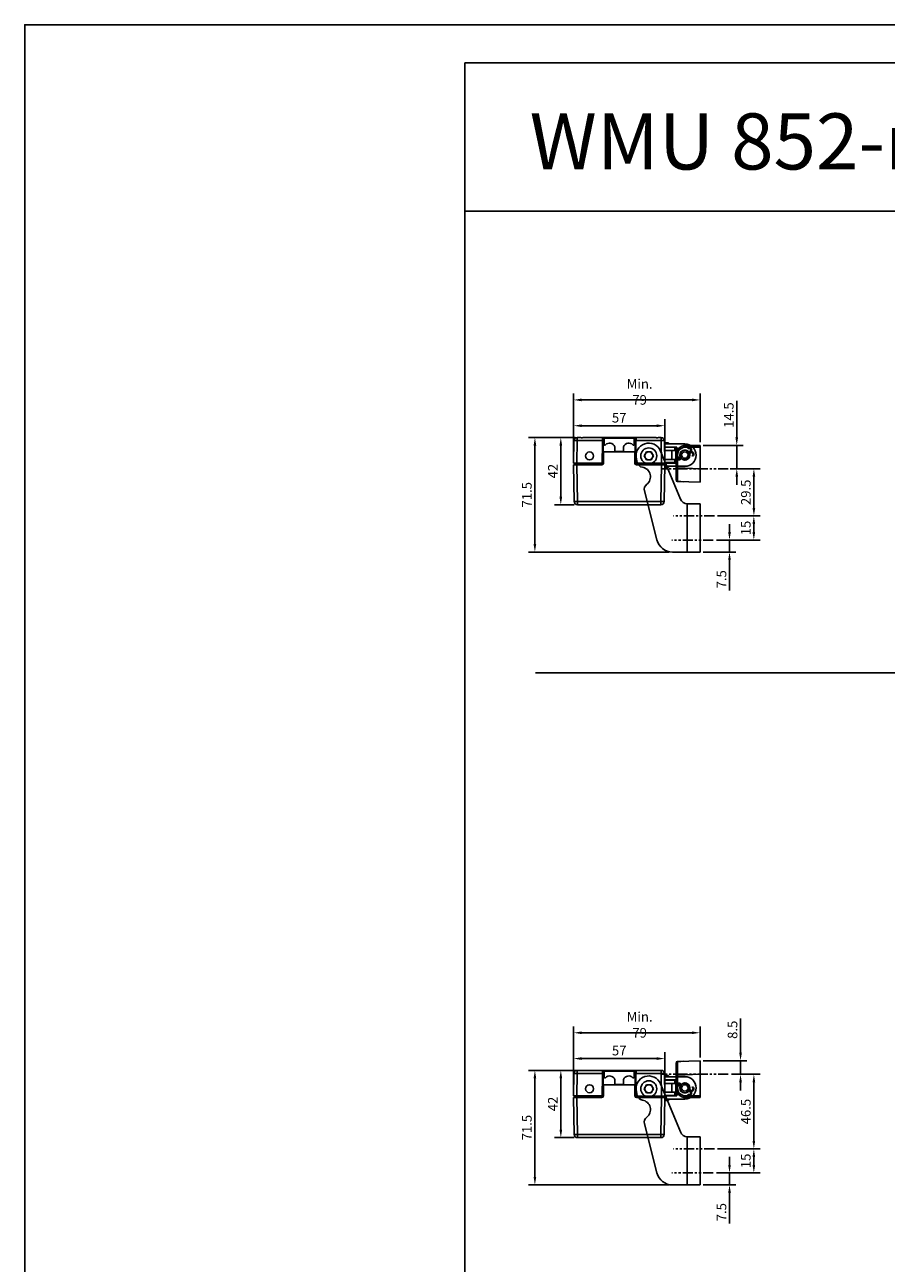
# Model space of a CAD drawing. Units: millimetres. Extents: x 901015 to 903620, y 1149623 to 1151159.
# Drawn here: x 901015 to 901553, y 1150386 to 1151159 of the extents above; entities that cross this region are included whole.
import ezdxf

# ---------------------------------------------------------------- set-up
doc = ezdxf.new("R2010")
doc.units = ezdxf.units.MM
doc.linetypes.add('SLDTANVISIBLE0', pattern=[12.7, 6.35, -1.27, 1.27, -1.27, 1.27, -1.27])
for name, color, linetype in [('CHAIN', 74, 'Continuous'), ('CHAIN_BRACKET', 30, 'Continuous'), ('MOTOR', 150, 'Continuous'), ('MOTOR_BRACKET', 30, 'Continuous')]:
    doc.layers.add(name, color=color, linetype=linetype)
doc.styles.add('ROMANS', font='romans.shx', dxfattribs={"width": 0.8})
doc.styles.get("Standard").update_dxf_attribs({"font": 'arial.ttf'})
doc.dimstyles.new('1. WINDOWMASTER', dxfattribs={"dimscale": 2, "dimtxt": 3, "dimasz": 2.5, "dimexe": 2, "dimexo": 1, "dimgap": 1, "dimtad": 1, "dimdec": 1, "dimrnd": 0.5, "dimdsep": 46, "dimtxsty": 'ROMANS', "dimcen": 1, "dimclrd": 252, "dimclre": 252, "dimclrt": 250, "dimadec": 0, "dimazin": 0, "dimtfac": 1, "dimtdec": 1, "dimtmove": 0, "dimatfit": 0, "dimfxl": 1, "dimtolj": 1, "dimtzin": 0, "dimarcsym": 0})

# ---------------------------------------------------------------- blocks, each defined once
blk = doc.blocks.new('WAB 836E 01')
at = {"color": 1, "linetype": 'SLDTANVISIBLE0'}
blk.add_line((27.1, -8.5), (-14.73, -8.5), dxfattribs=at)
at = {"layer": 'CHAIN_BRACKET', "linetype": 'Continuous'}
for p, q in [((-4.53, 0), (-5.5, 0)), ((-5.5, 0), (-5.5, -8.02)), ((-4.53, -8.02), (-4.53, 0)), ((0.47, 5.56), (0.48, 5.71)), ((0.47, 5.38), (0.47, 5.56)), ((0.47, 5.2), (0.47, 5.38)), ((0.47, 5), (0.47, 5.2)), ((0.47, 5), (9.5, 5)), ((0.48, 5.83), (0.49, 5.92)), ((0.48, 5.71), (0.48, 5.83)), ((0.49, 5.98), (0.5, 6)), ((0.49, 5.92), (0.49, 5.98)), ((9.5, 6), (0.5, 6)), ((2.38, 4.72), (1.82, 4.53)), ((1.95, 4.31), (1.82, 4.53)), ((2.5, 4.5), (1.95, 4.31)), ((2.11, 4.03), (1.95, 4.31)), ((2.34, 1.88), (3.1, 2.32)), ((2.95, 4.7), (2.38, 4.72)), ((3.08, 4.47), (2.5, 4.5)), ((2.66, 1.39), (3.39, 1.82)), ((3.44, 1.74), (2.7, 1.31)), ((3.6, 1.46), (2.83, 1.01)), ((2.91, 1.06), (3.05, 0.54)), ((3.47, 4.46), (2.95, 4.7)), ((3.05, 0.54), (3.1, 0)), ((3.6, 4.23), (3.08, 4.47)), ((3.1, 2.32), (3.39, 1.82)), ((3.39, 1.82), (3.84, 2.2)), ((3.44, 1.74), (3.39, 1.82)), ((3.44, 1.74), (3.99, 1.93)), ((3.6, 1.46), (3.44, 1.74)), ((3.84, 4.04), (3.47, 4.46)), ((3.97, 3.81), (3.6, 4.23)), ((3.78, 2.14), (3.87, 2.15)), ((3.84, 4.04), (3.97, 3.81)), ((3.84, 2.2), (4.1, 2.71)), ((3.87, 2.15), (4.44, 2.13)), ((4.15, 3.28), (3.97, 3.81)), ((3.99, 1.93), (4.57, 1.9)), ((4.1, 2.71), (4.15, 3.28)), ((4.44, 2.13), (4.96, 1.88)), ((4.57, 1.9), (5.09, 1.66)), ((4.96, 1.88), (5.33, 1.47)), ((5.09, 1.66), (5.46, 1.24)), ((5.33, 1.47), (5.46, 1.24)), ((5.59, 0.14), (5.33, -0.37)), ((5.46, 1.24), (5.64, 0.71)), ((5.64, 0.71), (5.59, 0.14)), ((9.5, 5), (9.5, 6)), ((9.5, 5), (9.5, -8.51)), ((-4, -2.3), (-3.98, -2.11)), ((-3.94, -2.48), (-4, -2.3)), ((-3.98, -2.11), (-3.88, -1.94)), ((-3.94, -2.4), (-3.98, -2.36)), ((-3.76, -2.48), (-3.94, -2.4)), ((-3.81, -2.63), (-3.94, -2.48)), ((-3.88, -1.94), (-3.73, -1.81)), ((-3.63, -2.71), (-3.81, -2.63)), ((-3.56, -2.49), (-3.76, -2.48)), ((-3.73, -1.81), (-3.53, -1.75)), ((-3.43, -2.71), (-3.63, -2.71)), ((-3.37, -2.42), (-3.56, -2.49)), ((-3.53, -1.75), (-3.34, -1.77)), ((-3.25, -2.64), (-3.43, -2.71)), ((-3.23, -2.28), (-3.37, -2.42)), ((-3.29, -1.6), (-3.34, -1.77)), ((-3.34, -1.77), (-3.25, -1.79)), ((-3.25, -1.44), (-3.29, -1.6)), ((-3.27, -1.23), (-3.26, -1.24)), ((-3.26, -1.24), (-3.24, -1.32)), ((-3.24, -1.32), (-3.25, -1.44)), ((-3.25, -1.79), (-3.17, -1.8)), ((-3.1, -2.5), (-3.25, -2.64)), ((-3.15, -2.1), (-3.23, -2.28)), ((-3.17, -1.8), (-3.08, -1.81)), ((-3.13, -2.02), (-3.15, -2.1)), ((-3.02, -2.32), (-3.15, -2.1)), ((-3.09, -1.93), (-3.13, -2.02)), ((-3.02, -2.32), (-3.1, -2.5)), ((-3.05, -1.86), (-3.09, -1.93)), ((-3.08, -1.81), (-2.99, -1.8)), ((-3.02, -1.8), (-3.05, -1.86)), ((-3, -2.24), (-3.02, -2.32)), ((-2.86, -2.34), (-3.02, -2.32)), ((-2.96, -2.16), (-3, -2.24)), ((-2.99, -1.8), (-2.91, -1.79)), ((-2.92, -2.08), (-2.96, -2.16)), ((-2.95, -1.19), (-2.79, -1.1)), ((-2.95, -1.19), (-2.66, -1.69)), ((-2.88, -2.01), (-2.92, -2.08)), ((-2.91, -1.79), (-2.82, -1.76)), ((-2.82, -1.94), (-2.88, -2.01)), ((-2.73, -2.34), (-2.86, -2.34)), ((-2.82, -1.76), (-2.74, -1.73)), ((-2.76, -1.88), (-2.82, -1.94)), ((-2.69, -1.82), (-2.76, -1.88)), ((-2.74, -1.73), (-2.66, -1.69)), ((-2.66, -2.33), (-2.73, -2.34)), ((-2.61, -1.77), (-2.69, -1.82)), ((-2.66, -1.69), (-2.53, -1.61)), ((-2.61, -1.77), (-2.66, -1.69)), ((-2.65, -2.31), (-2.66, -2.33)), ((-2.48, -1.69), (-2.61, -1.77)), ((-2.45, -2.05), (-2.61, -1.77)), ((-2.28, -1.95), (-2.45, -2.05)), ((4.59, -0.25), (4.88, -0.75)), ((5.33, -0.37), (4.88, -0.75)), ((-4.53, -8.02), (-5.5, -8.02)), ((-5.5, -8.02), (-5.5, -15.51)), ((-4.55, -11.27), (-4.54, -9.67)), ((-4.55, -12.73), (-4.55, -11.27)), ((-4.55, -14.02), (-4.55, -12.73)), ((-4.55, -15.08), (-4.55, -14.02)), ((-4.55, -15.86), (-4.55, -15.08)), ((-4.54, -9.67), (-4.53, -8.02)), ((9.5, -8.51), (-4.53, -8.02)), ((9.5, -17), (9.5, -8.51)), ((-4.54, -16.35), (-4.55, -15.86)), ((-4.53, -16.51), (-4.54, -16.35)), ((-4.53, -16.51), (9.5, -17)), ((-4.53, -16.51), (-2.52, -16.58)), ((-2.52, -16.58), (-0.59, -16.65))]:
    blk.add_line(p, q, dxfattribs=at)
for radius in [3, 2]:
    blk.add_circle((0, 0), radius, dxfattribs=at)
for centre, radius, start, end in [((0.5, 0), 6, 90, 180), ((0.47, 0), 5, 90, 180), ((0, 0), 3.1, 38.43566, 201.74242), ((0, 0), 3.1, 220.23027, 0), ((2.66, 3.2), 0.989, 296.61708, 123.56101), ((4.15, 0.63), 0.989, 296.61708, 123.56101), ((-3.57, -2.12), 0.944, 71.39914, 348.77895), ((-3.16, -0.84), 0.408, 253.92354, 300.25743), ((-2.26, -2.4), 0.397, 119.23249, 166.94271), ((-4.5, -15.51), 1, 180, 268)]:
    blk.add_arc(centre, radius, start, end, dxfattribs=at)
blk = doc.blocks.new('WMU 852 wire end 1')
at = {"layer": 'MOTOR', "linetype": 'Continuous', "lineweight": 25}
for p, q in [((888423.69, 1159059.93), (888423.44, 1159045.9)), ((888425.44, 1159045.9), (888425.68, 1159059.93)), ((888425.68, 1159059.93), (888425.68, 1159061.9)), ((888426.49, 1159061.9), (888425.68, 1159061.9)), ((888425.68, 1159059.93), (888441.43, 1159059.93)), ((888473.49, 1159061.9), (888430.35, 1159061.9)), ((888437.07, 1159061.9), (888466.77, 1159061.9)), ((888441.24, 1159045.9), (888441.46, 1159058.2)), ((888441.4, 1159061.86), (888441.4, 1159061.9)), ((888441.4, 1159061.75), (888441.4, 1159061.86)), ((888441.41, 1159061.57), (888441.4, 1159061.75)), ((888441.41, 1159061.32), (888441.41, 1159061.57)), ((888441.41, 1159061.03), (888441.41, 1159061.32)), ((888441.42, 1159060.69), (888441.41, 1159061.03)), ((888441.42, 1159060.32), (888441.42, 1159060.69)), ((888441.43, 1159059.93), (888441.42, 1159060.32)), ((888441.46, 1159058.2), (888441.43, 1159059.93)), ((888441.96, 1159058.19), (888441.74, 1159045.88)), ((888441.9, 1159061.41), (888441.9, 1159061.38)), ((888441.9, 1159061.38), (888441.9, 1159061.3)), ((888441.9, 1159061.3), (888441.91, 1159061.16)), ((888441.91, 1159061.16), (888441.91, 1159060.98)), ((888441.91, 1159060.98), (888441.91, 1159060.75)), ((888441.91, 1159060.75), (888441.92, 1159060.5)), ((888441.92, 1159060.5), (888441.92, 1159060.22)), ((888441.92, 1159060.22), (888441.93, 1159059.93)), ((888442.55, 1159060.22), (888441.92, 1159060.22)), ((888441.93, 1159059.93), (888441.96, 1159058.19)), ((888442.55, 1159059.95), (888442.51, 1159057.64)), ((888461.3, 1159061.41), (888442.55, 1159061.41)), ((888442.55, 1159059.95), (888442.55, 1159061.41)), ((888449.85, 1159061.9), (888449.8, 1159061.9)), ((888461.3, 1159061.41), (888461.3, 1159059.95)), ((888461.93, 1159060.22), (888461.3, 1159060.22)), ((888461.3, 1159059.95), (888461.34, 1159057.64)), ((888461.89, 1159058.2), (888461.92, 1159059.93)), ((888462.1, 1159045.88), (888461.89, 1159058.2)), ((888461.92, 1159060.22), (888461.93, 1159060.5)), ((888461.92, 1159059.93), (888461.92, 1159060.22)), ((888461.93, 1159060.75), (888461.94, 1159060.98)), ((888461.93, 1159060.5), (888461.93, 1159060.75)), ((888461.94, 1159061.38), (888461.94, 1159061.41)), ((888461.94, 1159061.3), (888461.94, 1159061.38)), ((888461.94, 1159061.16), (888461.94, 1159061.3)), ((888461.94, 1159060.98), (888461.94, 1159061.16)), ((888462.42, 1159059.93), (888462.39, 1159058.21)), ((888462.39, 1159058.21), (888462.6, 1159045.9)), ((888462.43, 1159060.69), (888462.42, 1159060.32)), ((888462.42, 1159060.32), (888462.42, 1159059.93)), ((888462.44, 1159061.32), (888462.43, 1159061.03)), ((888462.43, 1159061.03), (888462.43, 1159060.69)), ((888462.44, 1159061.9), (888462.44, 1159061.86)), ((888462.44, 1159061.86), (888462.44, 1159061.75)), ((888462.44, 1159061.75), (888462.44, 1159061.57)), ((888462.44, 1159061.57), (888462.44, 1159061.32)), ((888478.16, 1159061.9), (888477.35, 1159061.9)), ((888478.16, 1159059.93), (888478.16, 1159061.9)), ((888478.16, 1159059.93), (888478.41, 1159045.9)), ((888480.41, 1159045.9), (888480.16, 1159059.93)), ((888442.17, 1159052.9), (888442.17, 1159045.9)), ((888442.17, 1159052.9), (888448.42, 1159052.9)), ((888448.42, 1159052.9), (888448.92, 1159052.9)), ((888448.92, 1159052.9), (888451.92, 1159052.9)), ((888449.19, 1159056.16), (888449.24, 1159053.14)), ((888449.24, 1159053.14), (888454.61, 1159053.14)), ((888454.36, 1159052.9), (888449.49, 1159052.9)), ((888451.92, 1159052.9), (888454.92, 1159052.9)), ((888454.61, 1159053.14), (888454.66, 1159056.16)), ((888454.92, 1159052.9), (888455.42, 1159052.9)), ((888455.42, 1159052.9), (888461.67, 1159052.9)), ((888461.67, 1159052.9), (888461.67, 1159045.9)), ((888423.42, 1159044.9), (888423.82, 1159021.86)), ((888441.17, 1159044.9), (888423.42, 1159044.9)), ((888423.44, 1159045.9), (888425.44, 1159045.9)), ((888423.92, 1159045.9), (888423.94, 1159044.9)), ((888425.82, 1159021.86), (888425.42, 1159044.9)), ((888425.44, 1159045.9), (888441.74, 1159045.9)), ((888425.92, 1159044.9), (888425.92, 1159045.9)), ((888462.1, 1159045.88), (888480.41, 1159045.9)), ((888480.42, 1159044.9), (888462.67, 1159044.9)), ((888477.92, 1159045.9), (888477.92, 1159044.9)), ((888478.42, 1159044.9), (888478.02, 1159021.86)), ((888479.91, 1159044.9), (888479.92, 1159045.9)), ((888480.02, 1159021.86), (888480.42, 1159044.9)), ((888478.02, 1159021.86), (888425.82, 1159021.86)), ((888425.82, 1159019.9), (888425.82, 1159021.86)), ((888425.82, 1159019.9), (888478.02, 1159019.9)), ((888478.02, 1159019.9), (888478.02, 1159021.86))]:
    blk.add_line(p, q, dxfattribs=at)
for centre in [(888433.42, 1159050.4), (888470.42, 1159050.4)]:
    blk.add_circle(centre, 2.5, dxfattribs=at)
for centre, radius, start, end in [((888425.68, 1159059.9), 2, 90, 179), ((888424.69, 1159031.28), 28.67, 88.00158, 91.99842), ((888441.4, 1159061.4), 0.5, 1, 90), ((888442.05, 1159061.4), 0.5, 1, 90), ((888443.01, 1159057.64), 0.5, 179, 316.82866), ((888445.92, 1159054.9), 3.5, 21.17358, 136.82866), ((888457.92, 1159054.9), 3.5, 43.17134, 158.82642), ((888460.84, 1159057.64), 0.5, 223.17134, 1), ((888461.8, 1159061.4), 0.5, 90, 179), ((888462.17, 1159052.77), 7.17, 88.00154, 91.99846), ((888462.44, 1159061.4), 0.5, 90, 179), ((888471.29, 1158579.98), 480.04, 88.94111, 91.05889), ((888478.16, 1159059.9), 2, 1, 90), ((888449.49, 1159053.15), 0.25, 181, 270), ((888454.36, 1159053.15), 0.25, 270, 359), ((888441.17, 1159045.9), 1, 270, 0), ((888462.67, 1159045.9), 1, 180, 270), ((888424.82, 1159050.52), 28.67, 268.00163, 271.99837), ((888425.82, 1159021.9), 2, 181, 270), ((888479.02, 1159050.52), 28.67, 268.00162, 271.99838), ((888478.02, 1159021.9), 2, 270, 359)]:
    blk.add_arc(centre, radius, start, end, dxfattribs=at)
for centre, start_param, end_param in [((888441.46, 1159058.19), 3.141593, 4.712389), ((888462.39, 1159058.2), 4.712389, 6.283185)]:
    blk.add_ellipse(centre, major_axis=(-0.5, 0), ratio=0.01745, start_param=start_param, end_param=end_param, dxfattribs=at)
for points, knots in [([(888426.49, 1159061.9), (888426.74, 1159061.88), (888427.29, 1159061.85), (888428.33, 1159061.74), (888429.37, 1159061.82), (888430.02, 1159061.89), (888430.31, 1159061.9), (888430.35, 1159061.9)], [0, 0, 0, 0, 0.218602, 0.475281, 0.740611, 0.959414, 1, 1, 1, 1]), ([(888473.49, 1159061.9), (888473.74, 1159061.88), (888474.29, 1159061.85), (888475.33, 1159061.74), (888476.37, 1159061.82), (888477.02, 1159061.89), (888477.31, 1159061.9), (888477.35, 1159061.9)], [0, 0, 0, 0, 0.218602, 0.475281, 0.740611, 0.959414, 1, 1, 1, 1]), ([(888480.16, 1159059.98), (888480.16, 1159060.01), (888480.15, 1159060.08), (888480.14, 1159060.18), (888480.13, 1159060.24), (888480.12, 1159060.28), (888480.12, 1159060.28), (888480.12, 1159060.28)], [0, 0, 0, 0, 0.2267595, 0.4538719, 0.6721782, 0.8840874, 1, 1, 1, 1])]:
    blk.add_open_spline(points, degree=3, knots=knots, dxfattribs=at)
blk = doc.blocks.new('WAB 836B 01')
at = {"layer": 'MOTOR_BRACKET', "linetype": 'Continuous'}
for p, q in [((158.75, 613.09), (171.07, 643.04)), ((175.58, 640.04), (177.06, 642.52)), ((177.06, 642.52), (179.95, 642.48)), ((179.95, 642.48), (181.36, 639.96)), ((176.99, 637.52), (175.58, 640.04)), ((179.88, 637.48), (176.99, 637.52)), ((181.36, 639.96), (179.88, 637.48)), ((186.22, 638.03), (185.68, 635.88)), ((181.16, 618.11), (173.39, 587.53)), ((154.12, 609.99), (146.47, 609.99)), ((146.47, 609.99), (146.47, 579.99)), ((154.12, 609.99), (154.47, 610.01)), ((154.47, 579.99), (154.47, 610.01)), ((146.47, 579.99), (154.47, 579.99)), ((163.7, 580), (154.47, 579.99))]:
    blk.add_line(p, q, dxfattribs=at)
at = {"layer": 'MOTOR_BRACKET', "color": 1, "linetype": 'SLDTANVISIBLE0'}
for p, q in [((137.47, 602.49), (163.1, 602.49)), ((138.25, 587.49), (164.05, 587.49))]:
    blk.add_line(p, q, dxfattribs=at)
at = {"layer": 'MOTOR_BRACKET', "linetype": 'Continuous'}
blk.add_circle((178.47, 640), 5, dxfattribs=at)
for centre, radius, start, end in [((178.47, 640), 8, 345.73939, 157.63083), ((181.8, 636.86), 4, 279.31757, 345.73939), ((183.42, 627), 6, 99.31757, 232.16121), ((177.29, 619.1), 4, 345.73939, 52.16121), ((154.12, 614.99), 5, 274.00544, 337.63083), ((163.7, 590), 10, 270.00415, 345.73939)]:
    blk.add_arc(centre, radius, start, end, dxfattribs=at)
blk = doc.blocks.new('*D11')
at = {"color": 252, "lineweight": -2, "transparency": 16777216}
for p, q in [((901357.52, 1150887.73), (901357.52, 1150929.19)), ((901431.5, 1150925.19), (901362.52, 1150925.19)), ((901436.5, 1150898.76), (901436.5, 1150929.19))]:
    blk.add_line(p, q, dxfattribs=at)
at = {"color": 252, "transparency": 16777216}
for points in [[(901362.52, 1150926.02), (901362.52, 1150924.36), (901357.52, 1150925.19)], [(901431.5, 1150926.02), (901431.5, 1150924.36), (901436.5, 1150925.19)]]:
    blk.add_solid(points, dxfattribs=at)
at = {"layer": 'DEFPOINTS', "color": 0, "transparency": 16777216}
for p in [(901357.52, 1150925.19), (901436.5, 1150896.76), (901357.52, 1150885.73)]:
    blk.add_point(p, dxfattribs=at)
at = {"color": 250, "transparency": 16777216, "insert": (901398.78, 1150930.19), "char_height": 6, "attachment_point": 5, "style": 'ROMANS'}
blk.add_mtext('\\A1;Min. 79', dxfattribs=at)
blk = doc.blocks.new('*D21')
at = {"color": 252, "lineweight": -2, "transparency": 16777216}
for p, q in [((901455.25, 1150882.26), (901474.11, 1150882.26)), ((901470.11, 1150857.72), (901470.11, 1150877.26)), ((901447.5, 1150852.72), (901474.11, 1150852.72))]:
    blk.add_line(p, q, dxfattribs=at)
at = {"color": 252, "transparency": 16777216}
for points in [[(901469.28, 1150877.26), (901470.94, 1150877.26), (901470.11, 1150882.26)], [(901469.28, 1150857.72), (901470.94, 1150857.72), (901470.11, 1150852.72)]]:
    blk.add_solid(points, dxfattribs=at)
at = {"layer": 'DEFPOINTS', "color": 0, "transparency": 16777216}
for p in [(901453.25, 1150882.26), (901470.11, 1150882.26), (901445.5, 1150852.72)]:
    blk.add_point(p, dxfattribs=at)
at = {"color": 250, "transparency": 16777216, "insert": (901465.11, 1150867.49), "char_height": 6, "attachment_point": 5, "rotation": 90, "style": 'ROMANS'}
blk.add_mtext('\\A1;29.5', dxfattribs=at)
blk = doc.blocks.new('*D22')
at = {"color": 252, "lineweight": -2, "transparency": 16777216}
for p, q in [((901447.5, 1150852.72), (901474.09, 1150852.72)), ((901470.09, 1150847.72), (901470.09, 1150842.72)), ((901446.72, 1150837.72), (901474.09, 1150837.72))]:
    blk.add_line(p, q, dxfattribs=at)
at = {"color": 252, "transparency": 16777216}
for points in [[(901469.26, 1150847.72), (901470.92, 1150847.72), (901470.09, 1150852.72)], [(901469.26, 1150842.72), (901470.92, 1150842.72), (901470.09, 1150837.72)]]:
    blk.add_solid(points, dxfattribs=at)
at = {"layer": 'DEFPOINTS', "color": 0, "transparency": 16777216}
for p in [(901445.5, 1150852.72), (901444.72, 1150837.72), (901470.09, 1150837.72)]:
    blk.add_point(p, dxfattribs=at)
at = {"color": 250, "transparency": 16777216, "insert": (901465.09, 1150845.22), "char_height": 6, "attachment_point": 5, "rotation": 90, "style": 'ROMANS'}
blk.add_mtext('\\A1;15', dxfattribs=at)
blk = doc.blocks.new('*D23')
at = {"color": 252, "lineweight": -2, "transparency": 16777216}
for p, q in [((901454.9, 1150842.72), (901454.9, 1150847.72)), ((901446.72, 1150837.72), (901458.9, 1150837.72)), ((901454.9, 1150837.72), (901454.9, 1150830.22)), ((901438.5, 1150830.22), (901458.9, 1150830.22)), ((901454.9, 1150825.22), (901454.9, 1150806.17))]:
    blk.add_line(p, q, dxfattribs=at)
at = {"color": 252, "transparency": 16777216}
for points in [[(901454.07, 1150842.72), (901455.74, 1150842.72), (901454.9, 1150837.72)], [(901454.07, 1150825.22), (901455.74, 1150825.22), (901454.9, 1150830.22)]]:
    blk.add_solid(points, dxfattribs=at)
at = {"layer": 'DEFPOINTS', "color": 0, "transparency": 16777216}
for p in [(901444.72, 1150837.72), (901436.5, 1150830.22), (901454.9, 1150830.22)]:
    blk.add_point(p, dxfattribs=at)
at = {"color": 250, "transparency": 16777216, "insert": (901449.9, 1150813.2), "char_height": 6, "attachment_point": 5, "rotation": 90, "style": 'ROMANS'}
blk.add_mtext('\\A1;7.5', dxfattribs=at)
blk = doc.blocks.new('*D24')
at = {"color": 252, "lineweight": -2, "transparency": 16777216}
for p, q in [((901358.49, 1150901.73), (901329.37, 1150901.73)), ((901333.37, 1150835.23), (901333.37, 1150896.73)), ((901417.28, 1150830.23), (901329.37, 1150830.23))]:
    blk.add_line(p, q, dxfattribs=at)
at = {"color": 252, "transparency": 16777216}
for points in [[(901332.54, 1150896.73), (901334.21, 1150896.73), (901333.37, 1150901.73)], [(901332.54, 1150835.23), (901334.21, 1150835.23), (901333.37, 1150830.23)]]:
    blk.add_solid(points, dxfattribs=at)
at = {"layer": 'DEFPOINTS', "color": 0, "transparency": 16777216}
for p in [(901333.37, 1150901.73), (901360.49, 1150901.73), (901419.28, 1150830.23)]:
    blk.add_point(p, dxfattribs=at)
at = {"color": 250, "transparency": 16777216, "insert": (901328.37, 1150865.98), "char_height": 6, "attachment_point": 5, "rotation": 90, "style": 'ROMANS'}
blk.add_mtext('\\A1;71.5', dxfattribs=at)
blk = doc.blocks.new('*D25')
at = {"color": 252, "lineweight": -2, "transparency": 16777216}
for p, q in [((901459.42, 1150901.76), (901459.42, 1150924.7)), ((901438.5, 1150896.76), (901463.42, 1150896.76)), ((901459.42, 1150882.26), (901459.42, 1150896.76)), ((901456.11, 1150882.26), (901463.42, 1150882.26)), ((901459.42, 1150877.26), (901459.42, 1150872.26))]:
    blk.add_line(p, q, dxfattribs=at)
at = {"color": 252, "transparency": 16777216}
for points in [[(901458.59, 1150901.76), (901460.26, 1150901.76), (901459.42, 1150896.76)], [(901458.59, 1150877.26), (901460.26, 1150877.26), (901459.42, 1150882.26)]]:
    blk.add_solid(points, dxfattribs=at)
at = {"layer": 'DEFPOINTS', "color": 0, "transparency": 16777216}
for p in [(901436.5, 1150896.76), (901459.42, 1150896.76), (901454.11, 1150882.26)]:
    blk.add_point(p, dxfattribs=at)
at = {"color": 250, "transparency": 16777216, "insert": (901454.42, 1150915.73), "char_height": 6, "attachment_point": 5, "rotation": 90, "style": 'ROMANS'}
blk.add_mtext('\\A1;14.5', dxfattribs=at)
blk = doc.blocks.new('*D26')
at = {"color": 252, "lineweight": -2, "transparency": 16777216}
for p, q in [((901357.52, 1150887.73), (901357.52, 1150913.08)), ((901409.5, 1150909.08), (901362.52, 1150909.08)), ((901414.5, 1150886.73), (901414.5, 1150913.08))]:
    blk.add_line(p, q, dxfattribs=at)
at = {"color": 252, "transparency": 16777216}
for points in [[(901362.52, 1150909.91), (901362.52, 1150908.24), (901357.52, 1150909.08)], [(901409.5, 1150909.91), (901409.5, 1150908.24), (901414.5, 1150909.08)]]:
    blk.add_solid(points, dxfattribs=at)
at = {"layer": 'DEFPOINTS', "color": 0, "transparency": 16777216}
for p in [(901357.52, 1150909.08), (901357.52, 1150885.73), (901414.5, 1150884.73)]:
    blk.add_point(p, dxfattribs=at)
at = {"color": 250, "transparency": 16777216, "insert": (901386.01, 1150914.08), "char_height": 6, "attachment_point": 5, "style": 'ROMANS'}
blk.add_mtext('\\A1;57', dxfattribs=at)
blk = doc.blocks.new('*D27')
at = {"color": 252, "lineweight": -2, "transparency": 16777216}
for p, q in [((901358.57, 1150901.73), (901345.56, 1150901.73)), ((901349.56, 1150864.73), (901349.56, 1150896.73)), ((901357.91, 1150859.73), (901345.56, 1150859.73))]:
    blk.add_line(p, q, dxfattribs=at)
at = {"color": 252, "transparency": 16777216}
for points in [[(901348.72, 1150896.73), (901350.39, 1150896.73), (901349.56, 1150901.73)], [(901348.72, 1150864.73), (901350.39, 1150864.73), (901349.56, 1150859.73)]]:
    blk.add_solid(points, dxfattribs=at)
at = {"layer": 'DEFPOINTS', "color": 0, "transparency": 16777216}
for p in [(901349.56, 1150901.73), (901360.57, 1150901.73), (901359.91, 1150859.73)]:
    blk.add_point(p, dxfattribs=at)
at = {"color": 250, "transparency": 16777216, "insert": (901344.56, 1150880.73), "char_height": 6, "attachment_point": 5, "rotation": 90, "style": 'ROMANS'}
blk.add_mtext('\\A1;42', dxfattribs=at)
blk = doc.blocks.new('*D29')
at = {"color": 252, "lineweight": -2, "transparency": 16777216}
for p, q in [((901357.52, 1150492.63), (901357.52, 1150534.09)), ((901431.5, 1150530.09), (901362.52, 1150530.09)), ((901436.5, 1150514.66), (901436.5, 1150534.09))]:
    blk.add_line(p, q, dxfattribs=at)
at = {"color": 252, "transparency": 16777216}
for points in [[(901362.52, 1150530.92), (901362.52, 1150529.26), (901357.52, 1150530.09)], [(901431.5, 1150530.92), (901431.5, 1150529.26), (901436.5, 1150530.09)]]:
    blk.add_solid(points, dxfattribs=at)
at = {"layer": 'DEFPOINTS', "color": 0, "transparency": 16777216}
for p in [(901357.52, 1150530.09), (901436.5, 1150512.66), (901357.52, 1150490.63)]:
    blk.add_point(p, dxfattribs=at)
at = {"color": 250, "transparency": 16777216, "insert": (901398.78, 1150535.09), "char_height": 6, "attachment_point": 5, "style": 'ROMANS'}
blk.add_mtext('\\A1;Min. 79', dxfattribs=at)
blk = doc.blocks.new('*D30')
at = {"color": 252, "lineweight": -2, "transparency": 16777216}
for p, q in [((901456.11, 1150504.16), (901474.11, 1150504.16)), ((901470.11, 1150462.63), (901470.11, 1150499.16)), ((901447.5, 1150457.63), (901474.11, 1150457.63))]:
    blk.add_line(p, q, dxfattribs=at)
at = {"color": 252, "transparency": 16777216}
for points in [[(901469.28, 1150499.16), (901470.94, 1150499.16), (901470.11, 1150504.16)], [(901469.28, 1150462.63), (901470.94, 1150462.63), (901470.11, 1150457.63)]]:
    blk.add_solid(points, dxfattribs=at)
at = {"layer": 'DEFPOINTS', "color": 0, "transparency": 16777216}
for p in [(901454.11, 1150504.16), (901470.11, 1150504.16), (901445.5, 1150457.63)]:
    blk.add_point(p, dxfattribs=at)
at = {"color": 250, "transparency": 16777216, "insert": (901465.11, 1150480.89), "char_height": 6, "attachment_point": 5, "rotation": 90, "style": 'ROMANS'}
blk.add_mtext('\\A1;46.5', dxfattribs=at)
blk = doc.blocks.new('*D31')
at = {"color": 252, "lineweight": -2, "transparency": 16777216}
for p, q in [((901447.5, 1150457.63), (901474.09, 1150457.63)), ((901470.09, 1150452.63), (901470.09, 1150447.63)), ((901446.72, 1150442.63), (901474.09, 1150442.63))]:
    blk.add_line(p, q, dxfattribs=at)
at = {"color": 252, "transparency": 16777216}
for points in [[(901469.26, 1150452.63), (901470.92, 1150452.63), (901470.09, 1150457.63)], [(901469.26, 1150447.63), (901470.92, 1150447.63), (901470.09, 1150442.63)]]:
    blk.add_solid(points, dxfattribs=at)
at = {"layer": 'DEFPOINTS', "color": 0, "transparency": 16777216}
for p in [(901445.5, 1150457.63), (901444.72, 1150442.63), (901470.09, 1150442.63)]:
    blk.add_point(p, dxfattribs=at)
at = {"color": 250, "transparency": 16777216, "insert": (901465.09, 1150450.13), "char_height": 6, "attachment_point": 5, "rotation": 90, "style": 'ROMANS'}
blk.add_mtext('\\A1;15', dxfattribs=at)
blk = doc.blocks.new('*D32')
at = {"color": 252, "lineweight": -2, "transparency": 16777216}
for p, q in [((901454.9, 1150447.63), (901454.9, 1150452.63)), ((901446.72, 1150442.63), (901458.9, 1150442.63)), ((901454.9, 1150442.63), (901454.9, 1150435.13)), ((901438.5, 1150435.13), (901458.9, 1150435.13)), ((901454.9, 1150430.13), (901454.9, 1150411.07))]:
    blk.add_line(p, q, dxfattribs=at)
at = {"color": 252, "transparency": 16777216}
for points in [[(901454.07, 1150447.63), (901455.74, 1150447.63), (901454.9, 1150442.63)], [(901454.07, 1150430.13), (901455.74, 1150430.13), (901454.9, 1150435.13)]]:
    blk.add_solid(points, dxfattribs=at)
at = {"layer": 'DEFPOINTS', "color": 0, "transparency": 16777216}
for p in [(901444.72, 1150442.63), (901436.5, 1150435.13), (901454.9, 1150435.13)]:
    blk.add_point(p, dxfattribs=at)
at = {"color": 250, "transparency": 16777216, "insert": (901449.9, 1150418.1), "char_height": 6, "attachment_point": 5, "rotation": 90, "style": 'ROMANS'}
blk.add_mtext('\\A1;7.5', dxfattribs=at)
blk = doc.blocks.new('*D33')
at = {"color": 252, "lineweight": -2, "transparency": 16777216}
for p, q in [((901358.49, 1150506.63), (901329.37, 1150506.63)), ((901333.37, 1150440.13), (901333.37, 1150501.63)), ((901417.28, 1150435.13), (901329.37, 1150435.13))]:
    blk.add_line(p, q, dxfattribs=at)
at = {"color": 252, "transparency": 16777216}
for points in [[(901332.54, 1150501.63), (901334.21, 1150501.63), (901333.37, 1150506.63)], [(901332.54, 1150440.13), (901334.21, 1150440.13), (901333.37, 1150435.13)]]:
    blk.add_solid(points, dxfattribs=at)
at = {"layer": 'DEFPOINTS', "color": 0, "transparency": 16777216}
for p in [(901333.37, 1150506.63), (901360.49, 1150506.63), (901419.28, 1150435.13)]:
    blk.add_point(p, dxfattribs=at)
at = {"color": 250, "transparency": 16777216, "insert": (901328.37, 1150470.88), "char_height": 6, "attachment_point": 5, "rotation": 90, "style": 'ROMANS'}
blk.add_mtext('\\A1;71.5', dxfattribs=at)
blk = doc.blocks.new('*D34')
at = {"color": 252, "lineweight": -2, "transparency": 16777216}
for p, q in [((901461.79, 1150517.66), (901461.79, 1150539)), ((901438.5, 1150512.66), (901465.79, 1150512.66)), ((901461.79, 1150504.16), (901461.79, 1150512.66)), ((901456.11, 1150504.16), (901465.79, 1150504.16)), ((901461.79, 1150499.16), (901461.79, 1150494.16))]:
    blk.add_line(p, q, dxfattribs=at)
at = {"color": 252, "transparency": 16777216}
for points in [[(901460.96, 1150517.66), (901462.62, 1150517.66), (901461.79, 1150512.66)], [(901460.96, 1150499.16), (901462.62, 1150499.16), (901461.79, 1150504.16)]]:
    blk.add_solid(points, dxfattribs=at)
at = {"layer": 'DEFPOINTS', "color": 0, "transparency": 16777216}
for p in [(901436.5, 1150512.66), (901461.79, 1150512.66), (901454.11, 1150504.16)]:
    blk.add_point(p, dxfattribs=at)
at = {"color": 250, "transparency": 16777216, "insert": (901456.79, 1150531.97), "char_height": 6, "attachment_point": 5, "rotation": 90, "style": 'ROMANS'}
blk.add_mtext('\\A1;8.5', dxfattribs=at)
blk = doc.blocks.new('*D35')
at = {"color": 252, "lineweight": -2, "transparency": 16777216}
for p, q in [((901357.52, 1150492.63), (901357.52, 1150517.98)), ((901409.5, 1150513.98), (901362.52, 1150513.98)), ((901414.5, 1150491.63), (901414.5, 1150517.98))]:
    blk.add_line(p, q, dxfattribs=at)
at = {"color": 252, "transparency": 16777216}
for points in [[(901362.52, 1150514.81), (901362.52, 1150513.15), (901357.52, 1150513.98)], [(901409.5, 1150514.81), (901409.5, 1150513.15), (901414.5, 1150513.98)]]:
    blk.add_solid(points, dxfattribs=at)
at = {"layer": 'DEFPOINTS', "color": 0, "transparency": 16777216}
for p in [(901357.52, 1150513.98), (901357.52, 1150490.63), (901414.5, 1150489.63)]:
    blk.add_point(p, dxfattribs=at)
at = {"color": 250, "transparency": 16777216, "insert": (901386.01, 1150518.98), "char_height": 6, "attachment_point": 5, "style": 'ROMANS'}
blk.add_mtext('\\A1;57', dxfattribs=at)
blk = doc.blocks.new('*D36')
at = {"color": 252, "lineweight": -2, "transparency": 16777216}
for p, q in [((901358.57, 1150506.63), (901345.56, 1150506.63)), ((901349.56, 1150469.63), (901349.56, 1150501.63)), ((901357.91, 1150464.63), (901345.56, 1150464.63))]:
    blk.add_line(p, q, dxfattribs=at)
at = {"color": 252, "transparency": 16777216}
for points in [[(901348.72, 1150501.63), (901350.39, 1150501.63), (901349.56, 1150506.63)], [(901348.72, 1150469.63), (901350.39, 1150469.63), (901349.56, 1150464.63)]]:
    blk.add_solid(points, dxfattribs=at)
at = {"layer": 'DEFPOINTS', "color": 0, "transparency": 16777216}
for p in [(901349.56, 1150506.63), (901360.57, 1150506.63), (901359.91, 1150464.63)]:
    blk.add_point(p, dxfattribs=at)
at = {"color": 250, "transparency": 16777216, "insert": (901344.56, 1150485.63), "char_height": 6, "attachment_point": 5, "rotation": 90, "style": 'ROMANS'}
blk.add_mtext('\\A1;42', dxfattribs=at)
blk = doc.blocks.new('Chain from wire side')
at = {"layer": 'CHAIN', "linetype": 'Continuous', "lineweight": 25}
for p, q in [((915306.72, 1150521.47), (915309.33, 1150521.47)), ((915319.48, 1150520.72), (915306.73, 1150520.72)), ((915314.48, 1150518.72), (915306.76, 1150518.72)), ((915306.76, 1150518.56), (915313.26, 1150518.56)), ((915306.79, 1150516.56), (915313.26, 1150516.56)), ((915306.79, 1150516.53), (915311.25, 1150516.53)), ((915309.33, 1150520.72), (915309.33, 1150521.47)), ((915309.33, 1150518.56), (915309.33, 1150518.72)), ((915310.35, 1150516.53), (915310.35, 1150516.56)), ((915311.25, 1150511.03), (915311.25, 1150516.53)), ((915313.26, 1150516.56), (915313.26, 1150518.56)), ((915313.26, 1150518.56), (915313.76, 1150518.56)), ((915313.76, 1150516.56), (915313.26, 1150516.56)), ((915313.76, 1150516.56), (915313.76, 1150518.56)), ((915313.89, 1150518.72), (915313.89, 1150508.72)), ((915314.48, 1150508.72), (915314.48, 1150518.72)), ((915306.86, 1150511.03), (915311.25, 1150511.03)), ((915306.86, 1150511), (915313.26, 1150511)), ((915306.89, 1150509), (915313.26, 1150509)), ((915306.89, 1150508.72), (915314.48, 1150508.72)), ((915306.92, 1150506.72), (915319.48, 1150506.72)), ((915309.33, 1150508.72), (915309.33, 1150509)), ((915309.33, 1150505.97), (915309.33, 1150506.72)), ((915310.35, 1150511), (915310.35, 1150511.03)), ((915313.26, 1150509), (915313.26, 1150511)), ((915313.26, 1150511), (915313.76, 1150511)), ((915313.76, 1150509), (915313.26, 1150509)), ((915313.76, 1150509), (915313.76, 1150511)), ((915306.93, 1150505.97), (915309.33, 1150505.97))]:
    blk.add_line(p, q, dxfattribs=at)
blk.add_circle((915319.48, 1150513.72), 3.1, dxfattribs=at)
for centre, radius, start, end in [((915318.88, 1150513.72), 3.1, 275.52221, 84.47779), ((915319.47, 1150513.73), 7, 359.98159, 89.9835), ((915319.47, 1150513.72), 7, 270.01843, 0.01649)]:
    blk.add_arc(centre, radius, start, end, dxfattribs=at)

msp = doc.modelspace()

# ---------------------------------------------------------------- linework, layer by layer
at = {"color": 7}
for p, q in [((902393.17, 1151135.65), (901289.53, 1151135.65)), ((901289.53, 1151135.65), (901289.53, 1149729.37)), ((902393.17, 1151043.06), (901289.53, 1151043.06))]:
    msp.add_line(p, q, dxfattribs=at)
msp.add_line((902376.48, 1150754.89), (901333.7, 1150754.89))
msp.add_lwpolyline([(903619.79, 1149623.45), (901014.81, 1149623.45), (901014.81, 1151159.39), (903619.79, 1151159.39)], close=True)

# ---------------------------------------------------------------- block references
for name, p in [('WMU 852 wire end 1', (12934.08, -8160.17)), ('Chain from wire side', (-13892.46, 377.03)), ('WMU 852 wire end 1', (12934.08, -8555.27)), ('Chain from wire side', (-13892.47, -18.06))]:
    msp.add_blockref(name, p)
msp.add_blockref('WAB 836E 01', (901427, 1150890.76), dxfattribs=at)
at = {"color": 7, "xscale": -1, "rotation": 180}
msp.add_blockref('WAB 836E 01', (901427, 1150495.66), dxfattribs=at)
at = {"layer": 'MOTOR', "linetype": 'Continuous', "xscale": -1}
for p in [(901582.97, 1150250.23), (901582.97, 1149855.13)]:
    msp.add_blockref('WAB 836B 01', p, dxfattribs=at)

# ---------------------------------------------------------------- texts
at = {"insert": (901330.09, 1151104.06), "char_height": 35, "attachment_point": 1}
msp.add_mtext_dynamic_manual_height_columns('WMU 852-n  /  WMU 851-n / WMU 831-n ', width=1548.8619, gutter_width=12.5, heights=[0], dxfattribs=at)

# ---------------------------------------------------------------- dimensions: what is measured, and where the dimension line sits
for base, p1, p2, picture, middle in [((901357.52, 1150925.19), (901436.5, 1150896.76), (901357.52, 1150885.73), '*D11', (901398.78, 1150925.19)), ((901357.52, 1150530.09), (901436.5, 1150512.66), (901357.52, 1150490.63), '*D29', (901398.78, 1150530.09))]:
    dim = msp.add_linear_dim(base=base, p1=p1, p2=p2, text='Min. <>', dimstyle='1. WINDOWMASTER')
    dim.commit()
    dim.dimension.update_dxf_attribs({"geometry": picture, "text_midpoint": middle, "dimtype": 160})
for base, p1, p2, picture, middle in [((901459.42, 1150896.76), (901454.11, 1150882.26), (901436.5, 1150896.76), '*D25', (901454.42, 1150915.73)), ((901333.37, 1150901.73), (901419.28, 1150830.23), (901360.49, 1150901.73), '*D24', (901328.37, 1150865.98)), ((901349.56, 1150901.73), (901359.91, 1150859.73), (901360.57, 1150901.73), '*D27', (901344.56, 1150880.73)), ((901470.11, 1150882.26), (901445.5, 1150852.72), (901453.25, 1150882.26), '*D21', (901465.11, 1150867.49)), ((901454.9, 1150830.22), (901444.72, 1150837.72), (901436.5, 1150830.22), '*D23', (901449.9, 1150813.2)), ((901470.09, 1150837.72), (901445.5, 1150852.72), (901444.72, 1150837.72), '*D22', (901465.09, 1150845.22)), ((901333.37, 1150506.63), (901419.28, 1150435.13), (901360.49, 1150506.63), '*D33', (901328.37, 1150470.88)), ((901349.56, 1150506.63), (901359.91, 1150464.63), (901360.57, 1150506.63), '*D36', (901344.56, 1150485.63)), ((901470.11, 1150504.16), (901445.5, 1150457.63), (901454.11, 1150504.16), '*D30', (901465.11, 1150480.89)), ((901454.9, 1150435.13), (901444.72, 1150442.63), (901436.5, 1150435.13), '*D32', (901449.9, 1150418.1)), ((901470.09, 1150442.63), (901445.5, 1150457.63), (901444.72, 1150442.63), '*D31', (901465.09, 1150450.13))]:
    dim = msp.add_linear_dim(base=base, p1=p1, p2=p2, angle=90, dimstyle='1. WINDOWMASTER')
    dim.commit()
    dim.dimension.update_dxf_attribs({"geometry": picture, "text_midpoint": middle})
for base, p1, p2, picture, middle in [((901357.52, 1150909.08), (901414.5, 1150884.73), (901357.52, 1150885.73), '*D26', (901386.01, 1150914.08)), ((901357.52, 1150513.98), (901414.5, 1150489.63), (901357.52, 1150490.63), '*D35', (901386.01, 1150518.98))]:
    dim = msp.add_linear_dim(base=base, p1=p1, p2=p2, dimstyle='1. WINDOWMASTER')
    dim.commit()
    dim.dimension.update_dxf_attribs({"geometry": picture, "text_midpoint": middle})
dim = msp.add_linear_dim(base=(901461.79, 1150512.66), p1=(901454.11, 1150504.16), p2=(901436.5, 1150512.66), angle=90, dimstyle='1. WINDOWMASTER')
dim.commit()
dim.dimension.update_dxf_attribs({"geometry": '*D34', "text_midpoint": (901461.79, 1150531.97), "dimtype": 160})

doc.saveas('drawing.dxf')
